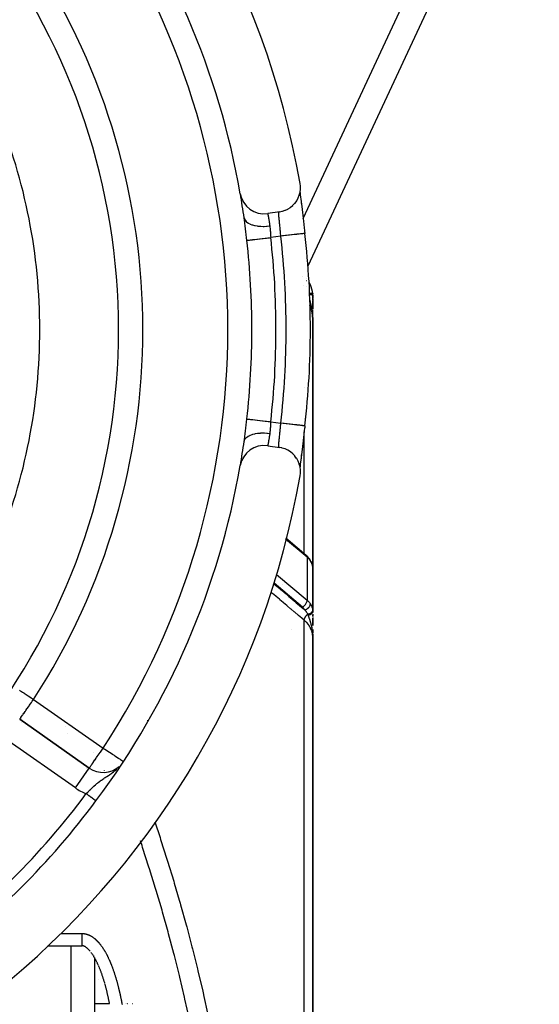
# Model space of a CAD drawing. Units: millimetres. Extents: x -345 to 575, y -375 to 375.
# Drawn here: x 531 to 574, y -6 to 76 of the extents above; entities that cross this region are included whole.
import ezdxf

# ---------------------------------------------------------------- set-up
doc = ezdxf.new("R2010")
doc.units = ezdxf.units.MM
doc.linetypes.add('DASHED', pattern=[9.652, 8.128, -1.524])
doc.layers.add('nevidi', color=4, linetype='DASHED')

msp = doc.modelspace()

# ---------------------------------------------------------------- linework, layer by layer
at = {"color": 2}
for p, q in [((573.673, 96.155), (554.589, 55.228)), ((573.673, 96.155), (554.589, 55.228)), ((553.95, 61.27), (553.952, 61.248)), ((552.272, 59.71), (551.283, 59.567)), ((554.581, 55.211), (554.58, 55.209)), ((554.581, 55.211), (554.58, 55.209)), ((554.176, 54.342), (554.174, 54.338)), ((554.176, 54.342), (554.174, 54.338)), ((554.464, 54.194), (554.463, 54.195)), ((554.463, 54.195), (554.464, 54.194)), ((554.464, 54.194), (554.463, 54.195)), ((554.463, 54.195), (554.464, 54.194)), ((555, 52.828), (555, 52.592)), ((555, 52.391), (555, 52.828)), ((555, 52.539), (555, 51.708)), ((555, 51.725), (555, 52.349)), ((555, 51.015), (555, 51.66)), ((555, 50.853), (555, 51.577)), ((554.998, 50.993), (554.999, 50.935)), ((554.998, 50.992), (554.999, 50.935)), ((554.998, 50.991), (554.999, 50.935)), ((554.998, 50.98), (554.999, 50.935)), ((554.998, 50.935), (555, 50.862)), ((554.999, 50.988), (554.999, 50.935)), ((554.999, 50.987), (554.999, 50.935)), ((554.999, 50.987), (554.999, 50.935)), ((554.999, 50.986), (554.999, 50.935)), ((554.999, 50.985), (554.999, 50.935)), ((554.999, 50.984), (554.999, 50.935)), ((554.999, 50.983), (554.999, 50.935)), ((554.999, 50.982), (554.999, 50.935)), ((554.999, 50.981), (555, 50.935)), ((554.999, 50.981), (555, 50.935)), ((554.999, 50.977), (554.999, 50.935)), ((554.999, 50.935), (555, 50.861)), ((555, 50.98), (555, 50.935)), ((555, 50.979), (555, 50.935)), ((555, 50.978), (555, 50.935)), ((555, 50.977), (555, 50.935)), ((555, 50.976), (555, 50.935)), ((555, 50.975), (555, 50.935)), ((555, 50.975), (555, 50.935)), ((555, 50.974), (555, 50.935)), ((555, 50.973), (555, 50.935)), ((555, 50.972), (555, 50.935)), ((555, 50.971), (555, 50.935)), ((555, 50.97), (555, 50.935)), ((555, 50.969), (555, 50.935)), ((555, 50.969), (555, 50.935)), ((555, 50.968), (555, 50.935)), ((555, 29.632), (555, 50.832)), ((555, 50.832), (555, 29.632)), ((551.283, 40.433), (552.272, 40.29)), ((553.953, 38.756), (553.947, 38.706)), ((553.971, 38.916), (553.958, 38.802)), ((548.519, 36.416), (548.513, 36.421)), ((554.469, 31.402), (552.777, 32.828)), ((554.534, 31.344), (554.469, 31.402)), ((554.534, 31.344), (554.56, 31.317)), ((554.847, 30.94), (554.905, 30.814)), ((554.921, 30.776), (554.905, 30.814)), ((554.921, 30.776), (554.962, 30.649)), ((554.971, 30.608), (554.962, 30.649)), ((554.971, 30.608), (554.993, 30.49)), ((554.985, 30.53), (554.984, 30.532)), ((554.999, 26.827), (554.999, 30.415)), ((554.999, 30.41), (554.999, 30.415)), ((555, 29.632), (555, 30.369)), ((554.999, 29.652), (555, 29.632)), ((555, 29.632), (555, 26.699)), ((555, 29.632), (555, 28)), ((555, 29.632), (555, 28)), ((555, 26.699), (555, 28)), ((555, 26.767), (555, 26.748)), ((555, 26.561), (555, 26.497)), ((555, 26.364), (555, 26.506)), ((555, 26.506), (555, 26.364)), ((555, 26.274), (555, 25.764)), ((555, 25.618), (555, 26.22)), ((555, 26.22), (555, 25.618)), ((555, 25.461), (555, 25.463)), ((555, 25.463), (555, 25.461)), ((555, 25.309), (555, 25.298)), ((555, 25), (555, 25.306)), ((555, 25.306), (555, 24.994)), ((555, 25.153), (555, 25.049)), ((554.991, 25), (554.988, 25)), ((554.997, 25), (554.995, 25)), ((555, 25), (554.997, 25)), ((554.998, 24.829), (554.998, 24.792)), ((554.998, 24.829), (554.999, 24.785)), ((554.998, 24.828), (555, 24.701)), ((554.998, 24.828), (554.998, 24.801)), ((554.999, 24.813), (554.999, 24.774)), ((554.999, 24.81), (554.999, 24.774)), ((554.999, 24.807), (554.999, 24.774)), ((554.999, 24.804), (554.999, 24.774)), ((554.999, 24.802), (554.999, 24.774)), ((554.999, 24.8), (554.999, 24.774)), ((554.999, 24.798), (554.999, 24.774)), ((554.999, 24.796), (555, 24.774)), ((555, 24.908), (555, 24.782)), ((555, 24.838), (555, 24.698)), ((555, 24.834), (555, 24.774)), ((555, 24.81), (555, 24.774)), ((555, 24.807), (555, 24.774)), ((555, 24.803), (555, 24.774)), ((555, 24.801), (555, 24.774)), ((555, 24.798), (555, 24.774)), ((555, 24.796), (555, 24.774)), ((555, 24.795), (555, 24.774)), ((555, 24.794), (555, 24.774)), ((555, 24.793), (555, 24.774)), ((555, 24.793), (555, 24.774)), ((555, 24.792), (555, 24.774)), ((555, 24.791), (555, 24.774)), ((555, 24.79), (555, 24.774)), ((555, 24.79), (555, 24.774)), ((555, 24.789), (555, 24.774)), ((555, 24.789), (555, 24.78)), ((555, -26.5), (555, 24.682)), ((555, 24.682), (555, -26.5)), ((530.842, 17.898), (530.843, 17.9)), ((536.581, 13.883), (530.843, 17.9)), ((530.843, 17.9), (536.581, 13.883)), ((533.129, -0.751), (536, -0.751)), ((537, -1.53), (537, -1.532)), ((537, -1.53), (537, -1.532)), ((537, -1.718), (537, -30)), ((537, -1.718), (537, -30)), ((537.412, -2.558), (537.394, -2.516)), ((537, -5.503), (538.249, -5.503)), ((538.253, -5.525), (538.243, -5.471)), ((539.597, -5.503), (539.598, -5.503)), ((539.603, -5.503), (539.604, -5.503)), ((539.609, -5.503), (539.61, -5.503)), ((539.615, -5.503), (539.616, -5.503)), ((539.621, -5.503), (539.622, -5.503)), ((539.626, -5.503), (539.628, -5.503)), ((539.632, -5.503), (539.633, -5.503)), ((539.637, -5.503), (539.639, -5.503)), ((539.643, -5.503), (539.645, -5.503)), ((539.703, -5.503), (539.704, -5.503)), ((539.708, -5.503), (539.709, -5.503)), ((539.713, -5.503), (539.714, -5.503)), ((539.717, -5.503), (539.718, -5.503)), ((539.722, -5.503), (539.723, -5.503)), ((539.726, -5.503), (539.727, -5.503)), ((539.73, -5.503), (539.731, -5.503)), ((539.735, -5.503), (539.736, -5.503)), ((539.743, -5.503), (539.745, -5.503)), ((539.756, -5.503), (539.757, -5.503)), ((540.114, -5.503), (540.125, -5.503)), ((540.128, -5.503), (540.14, -5.503))]:
    msp.add_line(p, q, dxfattribs=at)
for points in [[(552.272, 59.71), (552.484, 59.752), (552.508, 59.758), (552.723, 59.83), (552.743, 59.838), (552.951, 59.937), (552.967, 59.946), (553.163, 60.072), (553.176, 60.081), (553.356, 60.232), (553.367, 60.242), (553.529, 60.415), (553.536, 60.424), (553.676, 60.618), (553.682, 60.627), (553.797, 60.838), (553.801, 60.846), (553.89, 61.072), (553.892, 61.079), (553.952, 61.315), (553.953, 61.321), (553.984, 61.564), (553.984, 61.57), (553.984, 61.816), (553.983, 61.821), (553.958, 62.033)], [(553.949, 61.301), (553.958, 61.212), (553.973, 61.073), (553.991, 60.921), (554.01, 60.756), (554.031, 60.581), (554.053, 60.396)], [(553.968, 61.111), (553.971, 61.087), (553.973, 61.072)], [(553.983, 60.985), (553.989, 60.939), (553.992, 60.914), (554.011, 60.755), (554.014, 60.729), (554.035, 60.561), (554.039, 60.533), (554.061, 60.355), (554.064, 60.326), (554.088, 60.139), (554.092, 60.108), (554.116, 59.913), (554.12, 59.88), (554.145, 59.679), (554.149, 59.646), (554.174, 59.439), (554.178, 59.405), (554.204, 59.193), (554.209, 59.158), (554.235, 58.941), (554.239, 58.905), (554.266, 58.683), (554.27, 58.647), (554.297, 58.423), (554.301, 58.386), (554.327, 58.16), (554.331, 58.123), (554.354, 57.93)], [(549.392, 58.852), (549.374, 58.993), (549.37, 59.022), (549.343, 59.215), (549.342, 59.225)], [(555, 50.854), (554.999, 50.935), (554.997, 50.995)], [(554.354, 42.07), (554.336, 41.914), (554.331, 41.877), (554.305, 41.652), (554.301, 41.615), (554.275, 41.393), (554.27, 41.357), (554.244, 41.136), (554.24, 41.101), (554.214, 40.883), (554.209, 40.847), (554.183, 40.633), (554.179, 40.599), (554.153, 40.39), (554.149, 40.357), (554.124, 40.155), (554.12, 40.123), (554.096, 39.929), (554.092, 39.898), (554.069, 39.71), (554.065, 39.68), (554.043, 39.5), (554.039, 39.472), (554.018, 39.301), (554.015, 39.274), (553.995, 39.114), (553.992, 39.089), (553.974, 38.939)], [(549.342, 40.775), (549.366, 40.949), (549.37, 40.978), (549.392, 41.148)], [(553.958, 37.967), (553.984, 38.181), (553.984, 38.186), (553.984, 38.432), (553.984, 38.438), (553.953, 38.682), (553.952, 38.688), (553.891, 38.925), (553.889, 38.932), (553.799, 39.159), (553.795, 39.167), (553.678, 39.379), (553.672, 39.388), (553.53, 39.583), (553.523, 39.592), (553.359, 39.766), (553.348, 39.776), (553.165, 39.926), (553.152, 39.936), (552.953, 40.061), (552.936, 40.071), (552.726, 40.169), (552.706, 40.177), (552.487, 40.247), (552.463, 40.253), (552.272, 40.29)], [(554.078, 39.806), (554.054, 39.608), (554.039, 39.472)], [(554.054, 39.608), (554.031, 39.421), (554.01, 39.246), (553.991, 39.082), (553.974, 38.931), (553.958, 38.791), (553.949, 38.7)], [(554.758, 31.085), (554.71, 31.152), (554.56, 31.317)], [(554.775, 31.059), (554.775, 31.061), (554.758, 31.085)], [(554.999, 26.827), (554.999, 26.822), (555, 26.773), (555, 26.767)], [(555, 24.698), (554.999, 24.774), (554.997, 24.827)], [(536.657, -1.214), (536.629, -1.182), (536.602, -1.15), (536.575, -1.12), (536.547, -1.09), (536.52, -1.062), (536.493, -1.035), (536.466, -1.009), (536.439, -0.984), (536.413, -0.96), (536.386, -0.937), (536.36, -0.916), (536.334, -0.896), (536.308, -0.877), (536.283, -0.86), (536.259, -0.844), (536.235, -0.829), (536.212, -0.816), (536.19, -0.804), (536.169, -0.794), (536.148, -0.785), (536.129, -0.777), (536.111, -0.77), (536.094, -0.765), (536.077, -0.76), (536.062, -0.757), (536.047, -0.754), (536.034, -0.752), (536.02, -0.751), (536.007, -0.75), (536, -0.75)], [(537.334, -2.374), (537.313, -2.327), (537.291, -2.281), (537.27, -2.234), (537.248, -2.188), (537.226, -2.143), (537.204, -2.097), (537.181, -2.052), (537.158, -2.007), (537.135, -1.963), (537.112, -1.919), (537.089, -1.875), (537.065, -1.832), (537.041, -1.789), (537.017, -1.747), (536.993, -1.705), (536.968, -1.664), (536.943, -1.623), (536.918, -1.583), (536.893, -1.543), (536.868, -1.504), (536.842, -1.465), (536.816, -1.427), (536.79, -1.39), (536.763, -1.353), (536.737, -1.317)], [(537.393, -2.512), (537.374, -2.469), (537.354, -2.421)], [(537.863, -3.87), (537.848, -3.818), (537.832, -3.766), (537.817, -3.714), (537.801, -3.663), (537.786, -3.611), (537.77, -3.56), (537.754, -3.508), (537.737, -3.457), (537.721, -3.406), (537.704, -3.355), (537.688, -3.305), (537.671, -3.254), (537.654, -3.204), (537.636, -3.153), (537.619, -3.103), (537.601, -3.053), (537.583, -3.004), (537.565, -2.954), (537.547, -2.905), (537.529, -2.855), (537.51, -2.806), (537.491, -2.757), (537.472, -2.709), (537.453, -2.66), (537.434, -2.612), (537.414, -2.564)], [(538.253, -5.525), (538.242, -5.471), (538.232, -5.417), (538.221, -5.362), (538.209, -5.308), (538.198, -5.254), (538.187, -5.2), (538.175, -5.146), (538.164, -5.092), (538.152, -5.038), (538.14, -4.984), (538.128, -4.931), (538.116, -4.877), (538.104, -4.823), (538.092, -4.77), (538.08, -4.716), (538.067, -4.663), (538.054, -4.609), (538.042, -4.556), (538.029, -4.503), (538.016, -4.45), (538.002, -4.397), (537.989, -4.344), (537.976, -4.291), (537.962, -4.238), (537.948, -4.185), (537.934, -4.132), (537.92, -4.08), (537.906, -4.027), (537.892, -3.975), (537.877, -3.922)]]:
    msp.add_lwpolyline(points, dxfattribs=at)
for centre, radius, start, end in [((485, 50), 70, 9.89859, 170.10141), ((485, 50), 65, 9.92379, 36.67601), ((485, 50), 54, 0, 36.95256), ((485, 50), 47.5, 0, 22.17568), ((550.998, 61.547), 2, 189.92379, 278.21321), ((485, 50), 65, 8.1589, 9.89701), ((485, 50), 69.805, 0, 6.52299), ((553, 52.828), 2, 25.59719, 31.78609), ((553, 52.828), 2, 3.88431, 25.59719), ((553, 52.828), 2, 0, 3.88431), ((485, 50), 54, 323.04744, 360), ((485, 50), 47.5, 337.82432, 0), ((485, 50), 69.805, 353.47701, 0), ((485, 50), 65, 350.09931, 351.8411), ((550.998, 38.453), 2, 81.78679, 170.07621), ((485, 50), 65, 323.32399, 350.07621), ((485, 50), 70, 189.89859, 350.10141), ((554, 28), 1, 358.78239, 360), ((537.728, 15.521), 2, 235, 311.12021), ((485, 50), 65, 306.67601, 323.32399)]:
    msp.add_arc(centre, radius, start, end, dxfattribs=at)
at = {"layer": 'nevidi', "color": 7, "linetype": 'Continuous'}
for p, q in [((554.21, 59.148), (571.861, 97)), ((537.972, 60.197), (537.969, 60.197)), ((552.368, 57.703), (551.538, 57.583)), ((554.202, 53.655), (554.204, 53.654)), ((554.469, 54.06), (554.47, 54.061)), ((554.491, 53.542), (554.493, 53.543)), ((554.696, 53.64), (554.698, 53.641)), ((554.801, 53.691), (554.803, 53.692)), ((554.713, 53.009), (554.715, 53.009)), ((554.716, 52.915), (554.718, 52.915)), ((554.728, 52.563), (554.727, 52.569)), ((554.742, 52.043), (554.741, 52.046)), ((554.298, 45.264), (554.298, 45.275)), ((538.489, 42.809), (538.481, 42.81)), ((551.538, 42.417), (552.368, 42.297)), ((554.298, 42.646), (554.298, 42.659)), ((554.298, 31.546), (554.298, 41.591)), ((537.757, 38.482), (537.759, 38.482)), ((548.5, 36.328), (548.492, 36.335)), ((547.78, 33.399), (547.806, 33.378)), ((554.532, 31.245), (552.754, 32.743)), ((554.532, 31.245), (554.532, 27.709)), ((552.001, 29.842), (554.532, 27.709)), ((554.149, 27.129), (551.807, 29.102)), ((552.482, 28.983), (552.482, 28.981)), ((554, 27.359), (554, 27.361)), ((554, 27.28), (554, 27.281)), ((554.298, -26.514), (554.298, 26.057)), ((553.248, 25.269), (553.249, 25.268)), ((531, 21.809), (531, 21.734)), ((531.99, 19.539), (537.728, 15.521)), ((531, 17.987), (531, 17.985)), ((531, 17.597), (531, 17.595)), ((534.591, 17.272), (534.591, 17.273)), ((541.395, 17.763), (541.395, 17.83)), ((535.433, 12.245), (529.696, 16.262)), ((534.762, 16.731), (534.761, 16.733)), ((535.433, 12.245), (536.581, 13.883)), ((536.383, 13.868), (536.376, 13.875)), ((537.81, 13.526), (537.81, 13.529)), ((537.833, 13.69), (537.834, 13.697)), ((538.157, 12.992), (538.156, 12.993)), ((538.813, 13.76), (538.815, 13.759)), ((538.853, 13.743), (538.855, 13.742)), ((537.131, 11.176), (537.13, 11.177)), ((534.243, 0.249), (536, 0.249)), ((535.07, -0.751), (535.07, -30)), ((537.333, -3.55), (537.331, -3.551))]:
    msp.add_line(p, q, dxfattribs=at)
for points in [[(549.342, 59.225), (549.363, 59.138), (549.372, 59.115), (549.376, 59.105), (549.423, 59.017), (549.438, 58.996), (549.445, 58.986), (549.517, 58.906), (549.538, 58.886), (549.548, 58.877), (549.644, 58.805), (549.67, 58.787), (549.683, 58.78), (549.8, 58.716), (549.831, 58.702), (549.847, 58.695), (549.983, 58.642), (550.019, 58.63), (550.037, 58.625), (550.191, 58.583), (550.231, 58.574), (550.25, 58.57), (550.418, 58.541), (550.462, 58.535), (550.482, 58.533), (550.662, 58.516), (550.708, 58.514), (550.73, 58.513), (550.918, 58.509), (550.965, 58.51), (550.988, 58.51), (551.18, 58.52), (551.229, 58.524), (551.252, 58.526), (551.446, 58.548), (551.46, 58.55)], [(551.283, 59.567), (551.284, 59.565), (551.284, 59.564), (551.286, 59.556), (551.286, 59.554), (551.287, 59.55), (551.289, 59.538), (551.29, 59.535), (551.294, 59.512), (551.295, 59.508), (551.298, 59.497), (551.301, 59.479), (551.302, 59.474), (551.309, 59.438), (551.311, 59.432), (551.315, 59.41), (551.319, 59.389), (551.32, 59.382), (551.33, 59.333), (551.331, 59.326), (551.338, 59.291), (551.342, 59.27), (551.343, 59.261), (551.355, 59.2), (551.356, 59.19), (551.365, 59.141), (551.368, 59.123), (551.37, 59.113), (551.383, 59.041), (551.385, 59.03), (551.396, 58.963), (551.398, 58.952), (551.4, 58.94), (551.413, 58.858), (551.416, 58.845), (551.429, 58.76), (551.429, 58.757), (551.431, 58.744), (551.445, 58.653), (551.447, 58.639), (551.46, 58.55)], [(552.368, 57.703), (552.361, 57.779), (552.36, 57.797), (552.351, 57.89), (552.35, 57.907), (552.348, 57.925), (552.338, 58.035), (552.337, 58.053), (552.327, 58.154), (552.326, 58.161), (552.325, 58.178), (552.315, 58.285), (552.313, 58.302), (552.303, 58.406), (552.302, 58.41), (552.301, 58.422), (552.291, 58.523), (552.289, 58.54), (552.279, 58.638), (552.277, 58.653), (552.277, 58.654), (552.267, 58.749), (552.266, 58.764), (552.256, 58.856), (552.255, 58.87), (552.254, 58.879), (552.246, 58.958), (552.245, 58.971), (552.236, 59.054), (552.235, 59.067), (552.233, 59.083), (552.227, 59.145), (552.226, 59.157), (552.219, 59.23), (552.218, 59.242), (552.216, 59.263), (552.212, 59.31), (552.211, 59.32), (552.206, 59.382), (552.206, 59.392), (552.204, 59.416), (552.202, 59.448), (552.201, 59.456), (552.199, 59.506), (552.198, 59.514), (552.198, 59.537), (552.197, 59.557), (552.197, 59.564), (552.197, 59.601), (552.197, 59.607), (552.198, 59.627), (552.199, 59.637), (552.199, 59.642), (552.202, 59.666), (552.202, 59.669), (552.205, 59.682), (552.207, 59.686), (552.207, 59.688), (552.213, 59.698), (552.214, 59.699), (552.22, 59.702)], [(549.566, 57.358), (549.544, 57.555), (549.54, 57.587), (549.516, 57.802), (549.512, 57.834), (549.488, 58.047), (549.484, 58.078), (549.46, 58.289), (549.457, 58.32), (549.432, 58.528), (549.428, 58.558), (549.403, 58.763), (549.4, 58.793), (549.392, 58.852)], [(551.46, 58.55), (551.462, 58.535), (551.472, 58.46), (551.473, 58.445), (551.483, 58.342), (551.485, 58.327), (551.488, 58.292), (551.493, 58.221), (551.494, 58.205), (551.502, 58.098), (551.503, 58.081), (551.506, 58.036), (551.51, 57.972), (551.511, 57.956), (551.518, 57.846), (551.519, 57.829), (551.523, 57.771), (551.527, 57.718), (551.529, 57.701), (551.537, 57.589), (551.538, 57.583)], [(554.354, 57.93), (554.354, 57.93), (554.349, 57.93), (554.347, 57.929), (554.343, 57.929), (554.315, 57.926), (554.309, 57.925), (554.301, 57.924), (554.25, 57.918), (554.24, 57.917), (554.227, 57.916), (554.155, 57.907), (554.14, 57.906), (554.124, 57.904), (554.031, 57.893), (554.012, 57.891), (553.993, 57.889), (553.881, 57.876), (553.858, 57.873), (553.837, 57.871), (553.707, 57.856), (553.679, 57.853), (553.657, 57.85), (553.512, 57.834), (553.479, 57.83), (553.456, 57.827), (553.298, 57.809), (553.261, 57.805), (553.238, 57.802), (553.07, 57.783), (553.029, 57.779), (553.006, 57.776), (552.83, 57.756), (552.786, 57.751), (552.764, 57.748), (552.583, 57.728), (552.536, 57.722), (552.516, 57.72), (552.368, 57.703)], [(549.566, 57.358), (549.58, 57.36), (549.6, 57.362), (549.604, 57.363), (549.644, 57.367), (549.668, 57.37), (549.675, 57.371), (549.743, 57.379), (549.765, 57.381), (549.774, 57.382), (549.874, 57.394), (549.888, 57.395), (549.9, 57.397), (550.035, 57.412), (550.037, 57.412), (550.05, 57.414), (550.208, 57.432), (550.224, 57.433), (550.399, 57.453), (550.417, 57.455), (550.436, 57.458), (550.608, 57.477), (550.626, 57.479), (550.669, 57.484), (550.83, 57.503), (550.85, 57.505), (550.917, 57.512), (551.064, 57.529), (551.084, 57.531), (551.177, 57.542), (551.304, 57.557), (551.325, 57.559), (551.443, 57.572), (551.538, 57.583)], [(554.703, 53.644), (554.725, 53.654), (554.726, 53.655), (554.729, 53.656), (554.753, 53.668)], [(554.754, 53.668), (554.758, 53.67), (554.775, 53.678), (554.776, 53.679), (554.781, 53.681), (554.792, 53.686), (554.792, 53.686), (554.796, 53.688), (554.801, 53.691)], [(554.725, 53.009), (554.731, 53.009), (554.734, 53.009), (554.759, 53.008), (554.76, 53.008), (554.778, 53.008), (554.779, 53.008), (554.811, 53.007), (554.812, 53.006), (554.82, 53.006), (554.822, 53.006), (554.858, 53.003), (554.859, 53.003), (554.86, 53.003), (554.861, 53.003), (554.894, 53), (554.896, 52.999), (554.899, 52.999), (554.899, 52.999), (554.924, 52.995), (554.926, 52.995), (554.933, 52.993), (554.933, 52.993), (554.949, 52.99), (554.95, 52.99), (554.96, 52.987), (554.96, 52.987), (554.969, 52.984), (554.97, 52.984), (554.98, 52.979), (554.98, 52.979), (554.984, 52.977), (554.984, 52.977), (554.992, 52.971), (554.992, 52.971), (554.992, 52.97), (554.993, 52.97), (554.995, 52.963)], [(554.728, 52.914), (554.73, 52.914), (554.733, 52.914), (554.749, 52.912), (554.752, 52.912), (554.767, 52.91), (554.77, 52.909), (554.779, 52.908), (554.78, 52.908), (554.785, 52.907), (554.788, 52.907), (554.802, 52.905), (554.805, 52.905), (554.819, 52.902), (554.821, 52.902), (554.828, 52.901), (554.829, 52.901), (554.835, 52.9), (554.838, 52.899), (554.851, 52.897), (554.853, 52.896), (554.865, 52.894), (554.868, 52.894), (554.872, 52.893), (554.873, 52.892), (554.88, 52.891), (554.882, 52.89), (554.893, 52.888), (554.895, 52.887), (554.906, 52.884), (554.908, 52.884), (554.911, 52.883), (554.911, 52.883), (554.918, 52.881), (554.92, 52.88), (554.929, 52.878), (554.931, 52.877), (554.94, 52.874), (554.941, 52.873), (554.943, 52.873), (554.943, 52.873), (554.949, 52.87), (554.951, 52.87), (554.958, 52.866), (554.96, 52.866), (554.966, 52.863), (554.967, 52.862), (554.968, 52.862), (554.968, 52.862), (554.974, 52.859), (554.974, 52.858), (554.98, 52.855), (554.981, 52.854), (554.985, 52.851), (554.986, 52.85), (554.986, 52.85), (554.986, 52.85), (554.99, 52.847), (554.991, 52.846), (554.994, 52.843), (554.994, 52.842), (554.997, 52.839), (554.997, 52.839), (554.997, 52.838), (554.997, 52.838), (554.999, 52.835), (554.999, 52.834), (555, 52.831), (555, 52.83), (555, 52.828)], [(554.99, 51.158), (554.989, 51.168), (554.982, 51.261), (554.981, 51.278), (554.977, 51.32), (554.967, 51.424), (554.96, 51.477), (554.96, 51.48), (554.956, 51.509), (554.954, 51.526), (554.946, 51.584), (554.938, 51.639), (554.923, 51.732), (554.921, 51.741), (554.912, 51.796), (554.895, 51.886), (554.893, 51.897), (554.883, 51.946), (554.882, 51.949), (554.866, 52.024), (554.861, 52.047), (554.849, 52.1), (554.838, 52.15), (554.827, 52.195), (554.814, 52.248), (554.813, 52.253), (554.79, 52.342), (554.789, 52.344), (554.776, 52.392), (554.765, 52.433), (554.751, 52.484), (554.741, 52.519)], [(555, 50.832), (555, 50.854), (554.981, 51.167), (554.977, 51.206), (554.976, 51.209), (554.921, 51.519), (554.911, 51.56), (554.907, 51.574), (554.819, 51.859), (554.805, 51.898), (554.793, 51.93), (554.758, 52.006)], [(554.997, 50.995), (554.996, 51.042), (554.993, 51.098), (554.992, 51.129)], [(549.392, 41.148), (549.396, 41.175), (549.399, 41.204), (549.424, 41.406), (549.428, 41.436), (549.452, 41.643), (549.456, 41.674), (549.48, 41.885), (549.484, 41.916), (549.508, 42.131), (549.512, 42.163), (549.537, 42.38), (549.54, 42.412), (549.565, 42.631), (549.566, 42.642)], [(549.566, 42.642), (549.58, 42.64), (549.604, 42.637), (549.609, 42.637), (549.644, 42.633), (549.675, 42.629), (549.683, 42.628), (549.743, 42.621), (549.774, 42.618), (549.784, 42.617), (549.874, 42.606), (549.9, 42.603), (549.912, 42.602), (550.035, 42.588), (550.05, 42.586), (550.064, 42.585), (550.224, 42.567), (550.239, 42.565), (550.417, 42.545), (550.434, 42.543), (550.436, 42.542), (550.626, 42.521), (550.645, 42.519), (550.669, 42.516), (550.85, 42.495), (550.87, 42.493), (550.917, 42.488), (551.084, 42.469), (551.105, 42.466), (551.177, 42.458), (551.325, 42.441), (551.346, 42.439), (551.443, 42.428), (551.538, 42.417)], [(551.538, 42.417), (551.53, 42.315), (551.528, 42.298), (551.523, 42.229), (551.52, 42.186), (551.519, 42.169), (551.512, 42.057), (551.511, 42.041), (551.506, 41.964), (551.503, 41.931), (551.502, 41.915), (551.495, 41.808), (551.494, 41.792), (551.488, 41.707), (551.486, 41.687), (551.485, 41.671), (551.475, 41.569), (551.473, 41.554), (551.462, 41.465), (551.461, 41.455), (551.46, 41.45)], [(552.22, 40.298), (552.215, 40.3), (552.214, 40.301), (552.208, 40.31), (552.207, 40.312), (552.205, 40.318), (552.203, 40.328), (552.202, 40.331), (552.199, 40.355), (552.199, 40.359), (552.198, 40.373), (552.197, 40.389), (552.197, 40.394), (552.197, 40.43), (552.197, 40.437), (552.198, 40.463), (552.198, 40.48), (552.198, 40.487), (552.201, 40.536), (552.201, 40.545), (552.204, 40.584), (552.205, 40.6), (552.206, 40.61), (552.211, 40.671), (552.211, 40.682), (552.216, 40.737), (552.217, 40.749), (552.218, 40.76), (552.225, 40.832), (552.226, 40.844), (552.233, 40.917), (552.234, 40.921), (552.235, 40.934), (552.243, 41.017), (552.245, 41.031), (552.254, 41.118), (552.254, 41.121), (552.255, 41.132), (552.265, 41.223), (552.266, 41.238), (552.276, 41.333), (552.277, 41.347), (552.278, 41.348), (552.288, 41.446), (552.289, 41.462), (552.299, 41.563), (552.301, 41.58), (552.302, 41.59), (552.311, 41.684), (552.313, 41.701), (552.323, 41.807), (552.325, 41.824), (552.327, 41.846), (552.335, 41.932), (552.337, 41.949), (552.347, 42.058), (552.348, 42.075), (552.351, 42.11), (552.358, 42.185), (552.36, 42.203), (552.368, 42.297)], [(554.354, 42.07), (554.353, 42.07), (554.349, 42.07), (554.349, 42.07), (554.328, 42.073), (554.315, 42.074), (554.315, 42.074), (554.271, 42.079), (554.25, 42.082), (554.249, 42.082), (554.183, 42.089), (554.155, 42.093), (554.152, 42.093), (554.067, 42.103), (554.031, 42.107), (554.027, 42.107), (553.924, 42.119), (553.881, 42.124), (553.875, 42.125), (553.756, 42.138), (553.707, 42.144), (553.699, 42.145), (553.566, 42.16), (553.512, 42.166), (553.501, 42.167), (553.357, 42.184), (553.298, 42.191), (553.285, 42.192), (553.132, 42.21), (553.07, 42.217), (553.054, 42.219), (552.896, 42.237), (552.83, 42.244), (552.812, 42.246), (552.65, 42.265), (552.583, 42.272), (552.562, 42.275), (552.4, 42.293), (552.368, 42.297)], [(549.342, 40.775), (549.343, 40.782), (549.367, 40.874), (549.372, 40.885), (549.381, 40.907), (549.431, 40.994), (549.438, 41.004), (549.454, 41.025), (549.528, 41.105), (549.538, 41.114), (549.56, 41.133), (549.657, 41.205), (549.67, 41.213), (549.697, 41.229), (549.816, 41.292), (549.831, 41.298), (549.864, 41.313), (550.002, 41.364), (550.019, 41.37), (550.056, 41.381), (550.212, 41.422), (550.231, 41.426), (550.272, 41.434), (550.441, 41.462), (550.462, 41.465), (550.506, 41.47), (550.686, 41.485), (550.708, 41.486), (550.754, 41.488), (550.943, 41.491), (550.965, 41.49), (551.013, 41.489), (551.206, 41.478), (551.229, 41.476), (551.278, 41.472), (551.46, 41.45)], [(551.46, 41.45), (551.449, 41.374), (551.447, 41.36), (551.433, 41.268), (551.431, 41.254), (551.429, 41.24), (551.417, 41.167), (551.415, 41.154), (551.402, 41.071), (551.4, 41.059), (551.396, 41.037), (551.387, 40.981), (551.385, 40.97), (551.372, 40.897), (551.37, 40.886), (551.365, 40.859), (551.358, 40.818), (551.356, 40.808), (551.345, 40.746), (551.343, 40.738), (551.338, 40.709), (551.333, 40.682), (551.331, 40.674), (551.321, 40.624), (551.32, 40.617), (551.315, 40.59), (551.312, 40.574), (551.31, 40.568), (551.303, 40.53), (551.302, 40.526), (551.298, 40.503), (551.296, 40.495), (551.295, 40.491), (551.29, 40.468), (551.29, 40.465), (551.287, 40.451), (551.286, 40.448), (551.286, 40.446), (551.284, 40.436), (551.284, 40.436)], [(554.532, 31.245), (554.532, 31.261), (554.526, 31.305), (554.513, 31.343), (554.494, 31.376), (554.469, 31.402)], [(554.804, 30.947), (554.754, 31.016), (554.719, 31.058), (554.6, 31.184), (554.579, 31.204), (554.532, 31.245)], [(554.804, 30.947), (554.803, 30.963), (554.801, 30.983), (554.801, 30.985), (554.796, 31.008), (554.792, 31.023), (554.791, 31.025), (554.781, 31.049)], [(554.995, 30.452), (554.978, 30.554), (554.974, 30.571), (554.974, 30.573), (554.94, 30.682), (554.934, 30.699), (554.918, 30.738), (554.885, 30.809), (554.876, 30.826), (554.833, 30.901), (554.812, 30.935), (554.804, 30.947)], [(554.995, 30.452), (554.993, 30.488), (554.993, 30.49)], [(554.999, 30.415), (554.996, 30.448), (554.995, 30.452)], [(551.793, 29.064), (551.8, 29.058), (552.063, 28.836), (552.106, 28.8), (552.37, 28.577), (552.413, 28.541), (552.676, 28.319), (552.72, 28.282), (552.983, 28.06), (553.026, 28.024), (553.29, 27.802), (553.333, 27.765), (553.596, 27.543), (553.64, 27.506), (553.903, 27.284), (553.946, 27.248), (554.21, 27.026), (554.253, 26.989), (554.353, 26.905)], [(554.298, 26.057), (554.133, 26.196), (554.09, 26.232), (553.827, 26.454), (553.784, 26.491), (553.52, 26.713), (553.477, 26.75), (553.213, 26.972), (553.17, 27.008), (552.907, 27.23), (552.864, 27.267), (552.6, 27.489), (552.557, 27.525), (552.293, 27.747), (552.25, 27.784), (551.987, 28.006), (551.944, 28.043), (551.68, 28.265), (551.637, 28.301), (551.542, 28.381)], [(554.149, 27.129), (554.167, 27.14), (554.218, 27.175), (554.268, 27.217), (554.316, 27.263), (554.36, 27.312), (554.401, 27.365), (554.437, 27.421), (554.469, 27.477), (554.494, 27.533), (554.513, 27.588), (554.526, 27.642), (554.532, 27.692), (554.532, 27.709)], [(554.532, 27.709), (554.579, 27.668), (554.6, 27.649), (554.719, 27.523), (554.754, 27.48), (554.804, 27.411)], [(554.353, 26.905), (554.315, 26.957), (554.2, 27.083), (554.149, 27.129)], [(554.353, 26.905), (554.374, 26.913), (554.401, 26.923), (554.403, 26.924), (554.434, 26.939), (554.455, 26.949), (554.458, 26.951), (554.493, 26.97), (554.509, 26.98), (554.511, 26.981), (554.549, 27.007), (554.559, 27.015), (554.562, 27.016), (554.601, 27.048), (554.607, 27.053), (554.609, 27.055), (554.649, 27.093), (554.651, 27.095), (554.653, 27.097), (554.691, 27.139), (554.692, 27.141), (554.725, 27.185), (554.726, 27.187), (554.729, 27.191), (554.753, 27.232), (554.754, 27.234), (554.758, 27.242), (554.775, 27.28), (554.776, 27.282), (554.781, 27.294), (554.792, 27.327), (554.792, 27.329), (554.796, 27.345), (554.801, 27.373), (554.801, 27.375), (554.803, 27.395), (554.804, 27.411)], [(554.589, 26.563), (554.58, 26.581), (554.551, 26.636), (554.544, 26.649), (554.509, 26.705), (554.496, 26.724), (554.496, 26.725), (554.488, 26.737), (554.482, 26.745), (554.433, 26.811), (554.423, 26.823), (554.36, 26.897), (554.353, 26.905)], [(554.589, 26.563), (554.632, 26.571), (554.634, 26.572), (554.643, 26.574), (554.645, 26.574), (554.683, 26.584), (554.685, 26.585), (554.703, 26.591), (554.704, 26.591), (554.731, 26.601), (554.734, 26.602), (554.759, 26.612), (554.76, 26.612), (554.778, 26.62), (554.779, 26.621), (554.811, 26.637), (554.812, 26.637), (554.82, 26.642), (554.822, 26.643), (554.858, 26.665), (554.859, 26.666), (554.86, 26.666), (554.861, 26.667), (554.894, 26.693), (554.896, 26.694), (554.899, 26.696), (554.899, 26.697), (554.924, 26.721), (554.926, 26.722), (554.933, 26.73), (554.933, 26.731), (554.949, 26.751), (554.95, 26.752), (554.96, 26.766), (554.96, 26.767), (554.969, 26.782), (554.97, 26.783), (554.98, 26.804), (554.98, 26.804), (554.984, 26.814), (554.984, 26.815), (554.992, 26.842), (554.992, 26.842), (554.992, 26.846), (554.993, 26.847), (554.995, 26.875)], [(554.804, 27.411), (554.833, 27.366), (554.867, 27.308), (554.876, 27.29), (554.918, 27.198), (554.927, 27.175), (554.934, 27.157), (554.97, 27.036), (554.974, 27.019), (554.974, 27.017), (554.994, 26.89), (554.995, 26.875)], [(554.995, 26.875), (554.999, 26.828), (554.999, 26.827)], [(554.298, 26.057), (554.299, 26.071), (554.301, 26.094), (554.301, 26.096), (554.301, 26.096), (554.305, 26.117), (554.31, 26.141), (554.31, 26.143), (554.31, 26.144), (554.316, 26.166), (554.324, 26.19), (554.325, 26.192), (554.325, 26.193), (554.333, 26.216), (554.343, 26.24), (554.344, 26.243), (554.355, 26.266), (554.367, 26.291), (554.368, 26.293), (554.369, 26.294), (554.382, 26.317), (554.396, 26.341), (554.397, 26.344), (554.398, 26.344), (554.413, 26.367), (554.429, 26.39), (554.431, 26.393), (554.431, 26.394), (554.448, 26.416), (554.465, 26.438), (554.467, 26.441), (554.468, 26.442), (554.486, 26.463), (554.505, 26.484), (554.507, 26.486), (554.508, 26.487), (554.528, 26.507), (554.547, 26.526), (554.55, 26.528), (554.551, 26.53), (554.571, 26.548), (554.589, 26.563)], [(555, 24.682), (555, 24.698), (554.981, 24.921), (554.977, 24.948), (554.976, 24.951), (554.921, 25.17), (554.911, 25.2), (554.907, 25.21), (554.819, 25.414), (554.804, 25.442), (554.793, 25.464), (554.678, 25.647), (554.658, 25.674), (554.635, 25.705), (554.499, 25.865), (554.475, 25.89), (554.436, 25.931), (554.298, 26.057)], [(554.618, 26.497), (554.606, 26.526), (554.604, 26.53), (554.59, 26.56), (554.589, 26.563)], [(554.618, 26.497), (554.632, 26.499), (554.635, 26.499), (554.652, 26.502), (554.655, 26.503), (554.669, 26.505), (554.671, 26.506), (554.672, 26.506), (554.675, 26.507), (554.692, 26.51), (554.695, 26.511), (554.711, 26.515), (554.714, 26.516), (554.726, 26.519), (554.727, 26.519), (554.73, 26.52), (554.733, 26.521), (554.749, 26.526), (554.752, 26.527), (554.767, 26.532), (554.77, 26.533), (554.779, 26.537), (554.78, 26.537), (554.785, 26.539), (554.788, 26.54), (554.802, 26.546), (554.805, 26.547), (554.819, 26.553), (554.821, 26.554), (554.828, 26.557), (554.829, 26.558), (554.835, 26.561), (554.838, 26.562), (554.851, 26.569), (554.853, 26.57), (554.865, 26.577), (554.868, 26.579), (554.872, 26.582), (554.873, 26.582), (554.88, 26.586), (554.882, 26.588), (554.893, 26.595), (554.895, 26.597), (554.906, 26.605), (554.908, 26.606), (554.911, 26.609), (554.911, 26.609), (554.918, 26.615), (554.92, 26.616), (554.929, 26.625), (554.931, 26.626), (554.94, 26.635), (554.941, 26.636), (554.943, 26.638), (554.943, 26.639), (554.949, 26.645), (554.951, 26.647), (554.958, 26.656), (554.96, 26.658), (554.966, 26.667), (554.967, 26.669), (554.968, 26.669), (554.968, 26.67), (554.974, 26.678), (554.974, 26.68), (554.98, 26.69), (554.981, 26.691), (554.985, 26.701), (554.986, 26.702), (554.986, 26.703), (554.986, 26.703), (554.99, 26.712), (554.991, 26.714), (554.994, 26.724), (554.994, 26.726), (554.997, 26.736), (554.997, 26.736), (554.997, 26.737), (554.997, 26.738), (554.999, 26.748), (554.999, 26.749), (555, 26.759), (555, 26.761), (555, 26.767)], [(554.997, 24.827), (554.996, 24.87), (554.993, 24.919), (554.99, 24.973), (554.989, 24.983), (554.982, 25.065), (554.981, 25.081), (554.977, 25.117), (554.967, 25.21), (554.96, 25.259), (554.96, 25.26), (554.956, 25.286), (554.954, 25.3), (554.946, 25.352), (554.938, 25.401), (554.923, 25.483), (554.921, 25.491), (554.912, 25.539), (554.895, 25.62), (554.893, 25.628), (554.883, 25.672), (554.882, 25.675), (554.866, 25.739), (554.861, 25.761), (554.849, 25.807), (554.838, 25.85), (554.827, 25.89), (554.814, 25.935), (554.812, 25.941), (554.79, 26.015), (554.789, 26.018), (554.777, 26.059), (554.765, 26.094), (554.751, 26.137), (554.739, 26.174), (554.737, 26.179), (554.71, 26.256), (554.708, 26.261), (554.696, 26.295), (554.687, 26.319), (554.671, 26.363), (554.669, 26.368), (554.654, 26.406), (554.636, 26.452), (554.626, 26.477), (554.618, 26.497)], [(530.817, 20.299), (530.888, 20.253), (530.988, 20.188), (531.08, 20.129), (531.174, 20.068), (531.178, 20.065), (531.299, 19.987), (531.381, 19.933), (531.543, 19.829), (531.571, 19.81), (531.596, 19.794), (531.803, 19.66), (531.818, 19.65), (531.975, 19.548), (531.99, 19.539)], [(530.843, 17.9), (530.846, 17.905), (530.854, 17.915), (530.857, 17.92), (530.876, 17.947), (530.88, 17.953), (530.884, 17.959), (530.905, 17.988), (530.935, 18.031), (530.947, 18.048), (531.001, 18.126), (531.005, 18.131), (531.006, 18.132), (531.088, 18.25), (531.092, 18.256), (531.14, 18.324), (531.196, 18.404), (531.202, 18.413), (531.293, 18.543), (531.314, 18.572), (531.358, 18.635), (531.444, 18.758), (531.458, 18.779), (531.56, 18.923), (531.584, 18.958), (531.633, 19.028), (531.731, 19.168), (531.805, 19.273), (531.813, 19.286), (531.883, 19.385), (531.99, 19.539)], [(536.581, 13.883), (536.585, 13.887), (536.593, 13.897), (536.595, 13.901), (536.604, 13.914), (536.613, 13.927), (536.622, 13.942), (536.638, 13.966), (536.671, 14.014), (536.677, 14.023), (536.716, 14.079), (536.732, 14.101), (536.741, 14.114), (536.809, 14.209), (536.83, 14.238), (536.85, 14.267), (536.914, 14.358), (536.934, 14.386), (536.996, 14.475), (537.051, 14.555), (537.056, 14.562), (537.153, 14.7), (537.181, 14.74), (537.242, 14.828), (537.32, 14.939), (537.321, 14.94), (537.468, 15.151), (537.471, 15.155), (537.494, 15.187), (537.62, 15.368), (537.671, 15.441), (537.728, 15.521)], [(537.728, 15.521), (537.806, 15.47), (537.851, 15.441), (537.988, 15.351), (538.029, 15.324), (538.238, 15.187), (538.239, 15.187), (538.247, 15.182), (538.455, 15.045), (538.47, 15.036), (538.618, 14.939), (538.651, 14.918), (538.678, 14.9), (538.829, 14.801), (538.859, 14.781), (538.983, 14.7), (538.988, 14.697), (539.011, 14.682), (539.124, 14.608), (539.136, 14.6), (539.235, 14.536), (539.235, 14.536), (539.309, 14.487), (539.319, 14.481), (539.328, 14.475), (539.339, 14.467)], [(536.95, 15.2), (536.951, 15.198), (536.951, 15.197)], [(536.33, 11.773), (536.337, 11.781), (536.362, 11.807), (536.453, 11.9), (536.514, 11.961), (536.544, 11.992), (536.58, 12.028), (536.606, 12.053), (536.668, 12.114), (536.758, 12.2), (536.762, 12.204), (536.825, 12.264), (536.921, 12.352), (536.978, 12.403), (536.985, 12.41), (537.082, 12.495), (537.147, 12.55), (537.157, 12.558), (537.205, 12.599), (537.246, 12.632), (537.312, 12.685), (537.415, 12.765), (537.444, 12.788), (537.484, 12.817), (537.559, 12.873), (537.59, 12.895), (537.662, 12.945), (537.698, 12.971), (537.771, 13.021), (537.846, 13.071), (537.882, 13.095), (537.96, 13.147), (537.971, 13.154), (538.04, 13.199), (538.158, 13.278), (538.16, 13.279), (538.244, 13.335), (538.267, 13.35), (538.367, 13.418), (538.409, 13.447), (538.457, 13.481), (538.582, 13.573), (538.584, 13.575), (538.635, 13.614), (538.67, 13.642), (538.8, 13.749), (538.851, 13.793)], [(537.13, 11.178), (537.127, 11.18), (537.126, 11.18), (537.123, 11.183), (537.122, 11.183), (537.122, 11.184), (537.117, 11.187), (537.115, 11.188), (537.109, 11.193), (537.108, 11.194), (537.1, 11.2), (537.099, 11.201), (537.098, 11.201), (537.09, 11.207), (537.088, 11.209), (537.078, 11.216), (537.076, 11.218), (537.065, 11.226), (537.062, 11.228), (537.062, 11.228), (537.05, 11.237), (537.048, 11.239), (537.035, 11.248), (537.032, 11.251), (537.018, 11.261), (537.014, 11.264), (537.012, 11.265), (536.999, 11.275), (536.996, 11.278), (536.98, 11.289), (536.976, 11.292), (536.959, 11.305), (536.955, 11.308), (536.95, 11.312), (536.937, 11.321), (536.932, 11.325), (536.913, 11.339), (536.909, 11.342), (536.889, 11.357), (536.884, 11.36), (536.876, 11.367), (536.863, 11.376), (536.859, 11.379), (536.837, 11.396), (536.832, 11.399), (536.809, 11.416), (536.804, 11.42), (536.792, 11.429), (536.781, 11.437), (536.776, 11.441), (536.752, 11.459), (536.746, 11.463), (536.722, 11.481), (536.716, 11.486), (536.7, 11.497), (536.691, 11.504), (536.685, 11.509), (536.66, 11.528), (536.654, 11.532), (536.628, 11.551), (536.622, 11.556), (536.602, 11.571), (536.595, 11.576), (536.589, 11.58), (536.562, 11.6), (536.556, 11.605), (536.529, 11.625), (536.522, 11.63), (536.499, 11.648), (536.495, 11.65), (536.489, 11.655), (536.461, 11.676), (536.454, 11.681), (536.426, 11.701), (536.42, 11.706), (536.392, 11.727), (536.392, 11.727), (536.385, 11.732), (536.357, 11.753), (536.351, 11.758), (536.33, 11.773)], [(541.983, 9.447), (542.412, 8.158), (542.462, 8.004), (542.985, 6.365), (543.033, 6.211), (543.536, 4.567), (543.582, 4.413), (543.999, 2.989), (544.063, 2.766), (544.108, 2.611), (544.567, 0.959), (544.609, 0.804), (545.046, -0.852), (545.086, -1.008), (545.5, -2.667), (545.538, -2.824), (545.928, -4.488), (545.964, -4.645), (546.031, -4.944), (546.33, -6.314)], [(544.831, -6.798), (544.467, -5.151), (544.432, -4.996), (544.044, -3.353), (544.006, -3.198), (543.594, -1.56), (543.554, -1.405), (543.119, 0.23), (543.077, 0.384), (542.62, 2.015), (542.576, 2.169), (542.096, 3.796), (542.05, 3.95), (541.549, 5.574), (541.501, 5.727), (540.98, 7.347), (540.93, 7.5), (540.803, 7.877)], [(536, 0.249), (536.017, 0.249), (536.031, 0.249), (536.075, 0.247), (536.089, 0.246), (536.133, 0.242), (536.147, 0.241), (536.19, 0.235), (536.204, 0.233), (536.247, 0.225), (536.261, 0.222), (536.304, 0.213), (536.318, 0.21), (536.36, 0.198), (536.374, 0.194), (536.416, 0.182), (536.43, 0.177), (536.471, 0.162), (536.484, 0.157), (536.525, 0.141), (536.538, 0.136), (536.578, 0.118), (536.591, 0.112), (536.63, 0.093), (536.643, 0.087), (536.682, 0.067), (536.694, 0.06), (536.732, 0.038), (536.744, 0.031), (536.782, 0.008), (536.794, 0.001), (536.83, -0.023), (536.842, -0.031), (536.878, -0.056), (536.89, -0.064), (536.925, -0.09), (536.937, -0.098), (536.971, -0.125), (536.982, -0.134), (537.016, -0.161), (537.027, -0.17), (537.06, -0.198), (537.071, -0.208), (537.103, -0.236), (537.114, -0.246), (537.146, -0.275), (537.156, -0.285), (537.187, -0.315), (537.197, -0.325), (537.228, -0.356), (537.238, -0.366), (537.268, -0.397), (537.277, -0.408), (537.307, -0.439), (537.316, -0.45), (537.345, -0.482), (537.355, -0.493), (537.383, -0.526), (537.392, -0.536), (537.42, -0.57), (537.429, -0.581), (537.457, -0.614), (537.465, -0.626), (537.492, -0.66), (537.501, -0.671), (537.527, -0.706), (537.536, -0.717), (537.562, -0.752), (537.57, -0.763), (537.596, -0.799), (537.604, -0.81), (537.629, -0.846), (537.637, -0.858), (537.662, -0.893), (537.67, -0.905), (537.694, -0.941), (537.702, -0.953), (537.726, -0.99), (537.733, -1.002), (537.757, -1.038), (537.764, -1.05), (537.787, -1.087), (537.795, -1.099), (537.817, -1.136), (537.825, -1.149), (537.847, -1.186), (537.854, -1.198), (537.876, -1.236), (537.883, -1.248), (537.905, -1.286), (537.912, -1.298), (537.933, -1.336), (537.94, -1.349), (537.961, -1.387), (537.968, -1.4), (537.988, -1.438), (537.995, -1.451), (538.015, -1.489), (538.022, -1.502), (538.042, -1.54), (538.049, -1.553), (538.068, -1.592), (538.075, -1.605), (538.094, -1.643), (538.1, -1.656), (538.119, -1.695), (538.126, -1.708), (538.144, -1.747), (538.15, -1.76), (538.169, -1.799), (538.175, -1.812), (538.193, -1.852), (538.199, -1.865), (538.217, -1.904), (538.223, -1.917), (538.241, -1.957), (538.246, -1.97), (538.264, -2.01), (538.27, -2.023), (538.287, -2.062)], [(536, -0.75), (536, -0.746), (536, -0.743), (536, -0.738), (536, -0.725), (536, -0.717), (536, -0.711), (536, -0.69), (536, -0.676), (536, -0.668), (536, -0.639), (536, -0.618), (536, -0.611), (536, -0.575), (536, -0.547), (536, -0.541), (536, -0.498), (536, -0.462), (536, -0.459), (536, -0.41), (536, -0.365), (536, -0.365), (536, -0.311), (536, -0.262), (536, -0.257), (536, -0.203), (536, -0.15), (536, -0.142), (536, -0.088), (536, -0.033), (536, -0.019), (536, 0.032), (536, 0.089), (536, 0.108), (536, 0.155), (536, 0.213), (536, 0.237), (536, 0.249)], [(538.287, -2.062), (538.292, -2.075), (538.309, -2.115), (538.315, -2.128), (538.332, -2.168), (538.337, -2.181), (538.354, -2.221), (538.359, -2.235), (538.375, -2.275), (538.381, -2.288), (538.397, -2.328), (538.402, -2.341), (538.418, -2.382), (538.423, -2.395), (538.438, -2.435), (538.444, -2.449), (538.459, -2.489), (538.464, -2.502), (538.479, -2.543), (538.484, -2.556), (538.499, -2.597), (538.504, -2.61), (538.519, -2.651), (538.524, -2.664), (538.538, -2.705), (538.543, -2.718), (538.558, -2.759), (538.562, -2.772), (538.576, -2.813), (538.581, -2.827), (538.595, -2.868), (538.6, -2.881), (538.614, -2.922), (538.618, -2.936), (538.632, -2.977), (538.637, -2.99), (538.65, -3.031), (538.655, -3.045), (538.668, -3.086), (538.672, -3.1), (538.686, -3.141), (538.69, -3.154), (538.703, -3.196), (538.707, -3.209), (538.72, -3.251), (538.724, -3.265), (538.737, -3.306), (538.741, -3.32), (538.754, -3.361), (538.758, -3.375), (538.77, -3.416), (538.775, -3.43), (538.787, -3.472), (538.791, -3.485), (538.803, -3.527), (538.807, -3.541), (538.819, -3.582), (538.823, -3.596), (538.835, -3.638), (538.839, -3.652), (538.85, -3.693), (538.854, -3.707), (538.866, -3.749), (538.87, -3.763), (538.881, -3.805), (538.885, -3.818), (538.896, -3.86), (538.9, -3.874), (538.911, -3.916), (538.915, -3.93), (538.926, -3.972), (538.929, -3.985), (538.94, -4.028), (538.944, -4.041), (538.955, -4.083), (538.958, -4.097), (538.969, -4.139), (538.972, -4.153), (538.983, -4.195), (538.986, -4.209), (538.997, -4.251), (539, -4.265), (539.01, -4.307), (539.014, -4.321), (539.024, -4.363), (539.027, -4.377), (539.037, -4.419), (539.04, -4.433), (539.05, -4.475), (539.054, -4.489), (539.063, -4.531), (539.067, -4.545), (539.076, -4.588), (539.079, -4.602), (539.089, -4.644), (539.092, -4.658), (539.102, -4.7), (539.105, -4.714), (539.114, -4.757), (539.117, -4.77), (539.126, -4.813), (539.129, -4.826), (539.139, -4.869), (539.142, -4.883), (539.151, -4.925), (539.153, -4.939), (539.162, -4.982), (539.165, -4.996), (539.174, -5.038), (539.177, -5.052), (539.186, -5.095), (539.189, -5.109), (539.197, -5.151), (539.2, -5.165), (539.209, -5.208), (539.211, -5.222), (539.22, -5.264), (539.223, -5.278), (539.231, -5.321), (539.234, -5.335)], [(539.234, -5.335), (539.242, -5.377), (539.245, -5.391), (539.253, -5.434), (539.255, -5.448), (539.263, -5.491), (539.266, -5.505), (539.274, -5.547), (539.277, -5.561), (539.285, -5.604)]]:
    msp.add_lwpolyline(points, dxfattribs=at)
for centre, radius, start, end in [((485, 50), 63, 326.81922, 33.18078), ((485, 50), 56, 327.04671, 32.95329), ((485, 50), 67.807, 0, 6.52299), ((485, 50), 64.984, 0, 6.50183), ((485, 50), 66.969, 0, 6.50183), ((485, 50), 64.984, 353.49817, 0), ((485, 50), 66.969, 353.49817, 0), ((485, 50), 67.807, 353.47701, 360), ((537.728, 15.521), 4, 235, 249.54224), ((485, 50), 64, 306.67601, 323.32399)]:
    msp.add_arc(centre, radius, start, end, dxfattribs=at)

doc.saveas('drawing.dxf')
